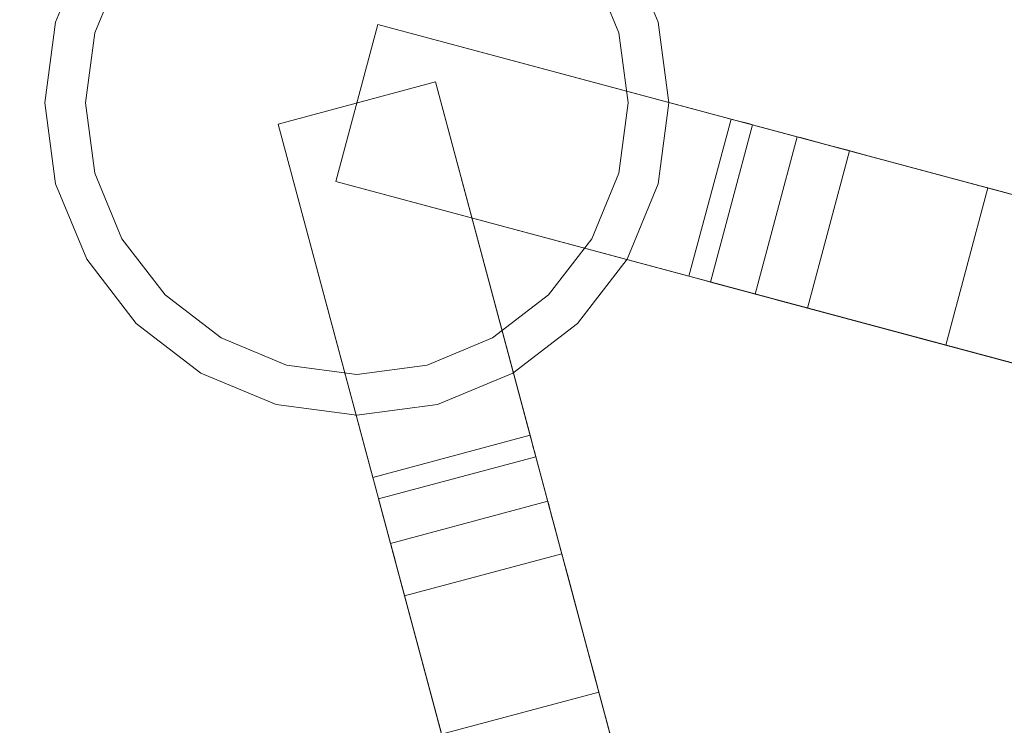
# Model space of a CAD drawing. Units: inches. Extents: x 581.8 to 649.9, y -85.2 to 8.9.
# Drawn here: x 585.8 to 590.3, y -5.6 to -2.3 of the extents above; entities that cross this region are included whole.
import ezdxf

# ---------------------------------------------------------------- set-up
doc = ezdxf.new("R2010")
doc.units = ezdxf.units.IN
doc.header["$MEASUREMENT"] = 0
doc.layers.add('232-RENDER', color=254, linetype='Continuous', lineweight=9)

msp = doc.modelspace()

# ---------------------------------------------------------------- linework, layer by layer
at = {"layer": '232-RENDER'}
for points in [[(643.1533, -79.125, 61.375), (643.1533, 0, 61.375), (584.6533, 0, 61.375), (584.6533, -79.125, 61.375)], [(584.6533, -79.125), (584.6533, 0), (643.1533, 0), (643.1533, -79.125)], [(587.4378, -2.3253, -6.25), (589.0654, -2.7614, -6.25), (588.8712, -3.4858, -6.25), (587.2437, -3.0497, -6.25)], [(587.4378, -2.3253, -0.25), (587.4378, -2.3253, -6.25), (587.2437, -3.0497, -6.25), (587.2437, -3.0497, -0.25)], [(592.509, -3.6841, -0.25), (587.4378, -2.3253, -0.25), (587.2437, -3.0497, -0.25), (592.3148, -4.4085, -0.25)], [(587.703, -2.5904, -6.25), (588.1391, -4.218, -6.25), (587.4147, -4.4121, -6.25), (586.9786, -2.7846, -6.25)], [(587.703, -2.5904, -0.25), (587.703, -2.5904, -6.25), (586.9786, -2.7846, -6.25), (586.9786, -2.7846, -0.25)], [(589.0618, -7.6616, -0.25), (587.703, -2.5904, -0.25), (586.9786, -2.7846, -0.25), (588.3374, -7.8557, -0.25)], [(589.3697, -2.8429, -3.4354), (589.3697, -2.8429, -1), (589.1756, -3.5674, -1), (589.1756, -3.5674, -3.4354)], [(589.6112, -2.9076, -0.75), (591.3308, -3.3684, -0.75), (591.1367, -4.0928, -0.75), (589.4171, -3.6321, -0.75)], [(588.2206, -4.5223, -3.4354), (588.2206, -4.5223, -1), (587.4962, -4.7164, -1), (587.4962, -4.7164, -3.4354)], [(588.2854, -4.7638, -0.75), (588.7461, -6.4834, -0.75), (588.0217, -6.6775, -0.75), (587.5609, -4.9579, -0.75)]]:
    msp.add_3dface(points, dxfattribs=at)
for points, invisible_edges in [([(585.4033, -8.5625), (592.7158, -8.5625), (585.4033, -0.25), (584.9033, -0.75)], 10), ([(585.4033, -0.25), (592.7158, -8.5625), (592.7158, -0.25)], 3), ([(585.4033, -8.5625, -0.25), (585.4033, -0.25, -0.25), (592.7158, -0.25, -0.25), (592.7158, -8.5625, -0.25)], 5), ([(587.6643, -1.4801), (587.3408, -1.4375), (587.0173, -1.4801), (586.1334, -2.364)], 12), ([(587.0173, -3.8949), (587.6643, -1.4801), (586.1334, -2.364), (586.0908, -2.6875)], 11), ([(586.1334, -2.364), (587.0173, -1.4801), (586.7158, -1.605), (586.4569, -1.8036)], 9), ([(586.1334, -2.364, -16.25), (586.7158, -1.605, -16.25), (587.0173, -1.4801, -16.25), (587.6643, -1.4801, -16.25)], 13), ([(588.5482, -3.011), (588.5482, -2.364), (588.4233, -2.0625), (587.6643, -1.4801)], 13), ([(588.4233, -2.0625, -16.25), (588.5482, -2.364, -16.25), (588.5482, -3.011, -16.25), (587.6643, -1.4801, -16.25)], 14), ([(586.1334, -2.364, -16.25), (586.2583, -2.0625, -16.25), (586.4569, -1.8036, -16.25), (586.7158, -1.605, -16.25)], 8), ([(586.0959, -1.9687, -6.25), (586.3243, -1.671, -6.25), (586.2583, -2.0625, -6.25), (586.1334, -2.364, -6.25)], 10), ([(586.0959, -1.9687, -1.25), (586.3243, -1.671, -1.25), (586.2583, -2.0625, -1.25), (586.1334, -2.364, -1.25)], 10), ([(588.5857, -1.9687, -0.25), (588.3573, -1.671, -0.25), (588.4233, -2.0625, -0.25), (588.5482, -2.364, -0.25)], 10), ([(588.5857, -1.9687), (588.3573, -1.671), (588.4233, -2.0625), (588.5482, -2.364)], 10), ([(586.2583, -2.0625), (586.1334, -2.364), (586.4569, -1.8036)], 2), ([(586.1334, -2.364, -0.25), (586.2583, -2.0625, -0.25), (586.0959, -1.9687, -0.25), (585.9523, -2.3154, -0.25)], 10), ([(586.1334, -2.364, -6.25), (586.0908, -2.6875, -6.25), (585.9523, -2.3154, -6.25), (586.0959, -1.9687, -6.25)], 10), ([(586.0959, -1.9687, -6.25), (585.9523, -2.3154, -6.25), (585.9523, -2.3154, -0.25), (586.0959, -1.9687, -0.25)], 10), ([(586.1334, -2.364), (586.2583, -2.0625), (586.0959, -1.9687), (585.9523, -2.3154)], 10), ([(586.1334, -2.364, -1.25), (586.0908, -2.6875, -1.25), (585.9523, -2.3154, -1.25), (586.0959, -1.9687, -1.25)], 10), ([(585.9523, -2.3154, -1.25), (585.9523, -2.3154), (586.0959, -1.9687), (586.0959, -1.9687, -1.25)], 5), ([(588.5482, -2.364, -6.25), (588.4233, -2.0625, -6.25), (588.5857, -1.9687, -6.25), (588.7293, -2.3154, -6.25)], 10), ([(588.5482, -2.364, -1.25), (588.4233, -2.0625, -1.25), (588.5857, -1.9687, -1.25), (588.7293, -2.3154, -1.25)], 10), ([(588.5482, -2.364, -0.25), (588.5908, -2.6875, -0.25), (588.7293, -2.3154, -0.25), (588.5857, -1.9687, -0.25)], 10), ([(588.5482, -2.364), (588.5908, -2.6875), (588.7293, -2.3154), (588.5857, -1.9687)], 10), ([(588.7293, -2.3154, -6.25), (588.5857, -1.9687, -6.25), (588.5857, -1.9687, -0.25), (588.7293, -2.3154, -0.25)], 10), ([(588.7293, -2.3154), (588.7293, -2.3154, -1.25), (588.5857, -1.9687, -1.25), (588.5857, -1.9687)], 5), ([(586.2583, -2.0625, -0.25), (586.1334, -2.364, -0.25), (586.1334, -2.364, -6.25), (586.2583, -2.0625, -6.25)], 10), ([(586.2583, -2.0625, -1.25), (586.2583, -2.0625), (586.1334, -2.364), (586.1334, -2.364, -1.25)], 5), ([(586.2583, -2.0625, -16.25), (586.1334, -2.364, -16.25), (586.1334, -2.364), (586.2583, -2.0625)], 10), ([(588.5482, -2.364, -0.25), (588.4233, -2.0625, -0.25), (588.4233, -2.0625, -6.25), (588.5482, -2.364, -6.25)], 10), ([(588.5482, -2.364), (588.4233, -2.0625), (588.4233, -2.0625, -1.25), (588.5482, -2.364, -1.25)], 10), ([(588.5482, -2.364, -16.25), (588.4233, -2.0625, -16.25), (588.4233, -2.0625), (588.5482, -2.364)], 10), ([(586.0908, -2.6875, -0.25), (586.1334, -2.364, -0.25), (585.9523, -2.3154, -0.25), (585.9033, -2.6875, -0.25)], 10), ([(585.9033, -2.6875, -6.25), (585.9523, -2.3154, -6.25), (586.0908, -2.6875, -6.25), (586.1334, -3.011, -6.25)], 10), ([(585.9033, -2.6875, -0.25), (585.9523, -2.3154, -0.25), (585.9523, -2.3154, -6.25), (585.9033, -2.6875, -6.25)], 10), ([(586.0908, -2.6875), (586.1334, -2.364), (585.9523, -2.3154), (585.9033, -2.6875)], 10), ([(585.9033, -2.6875, -1.25), (585.9523, -2.3154, -1.25), (586.0908, -2.6875, -1.25), (586.1334, -3.011, -1.25)], 10), ([(585.9033, -2.6875), (585.9523, -2.3154), (585.9523, -2.3154, -1.25), (585.9033, -2.6875, -1.25)], 10), ([(589.6112, -2.9076, -0.75), (589.5487, -2.8909, -0.7585), (587.4378, -2.3253, -0.25)], 14), ([(589.4904, -2.8753, -0.7835), (587.4378, -2.3253, -0.25), (589.5487, -2.8909, -0.7585)], 3), ([(592.509, -3.6841, -0.25), (589.6112, -2.9076, -0.75), (587.4378, -2.3253, -0.25)], 3), ([(587.4378, -2.3253, -0.25), (589.4021, -2.8516, -0.875), (589.3779, -2.8451, -0.9353)], 13), ([(587.4378, -2.3253, -0.25), (589.3779, -2.8451, -0.9353), (589.3697, -2.8429, -1)], 13), ([(587.4378, -2.3253, -0.25), (589.4904, -2.8753, -0.7835), (589.4404, -2.8619, -0.8232)], 13), ([(587.4378, -2.3253, -0.25), (589.4404, -2.8619, -0.8232), (589.4021, -2.8516, -0.875)], 13), ([(587.4378, -2.3253, -0.25), (589.3697, -2.8429, -1), (589.3697, -2.8429, -3.4354), (587.4378, -2.3253, -6.25)], 5), ([(587.4378, -2.3253, -6.25), (589.3697, -2.8429, -3.4354), (589.3851, -2.847, -3.5606)], 13), ([(587.4378, -2.3253, -6.25), (589.4303, -2.8591, -3.6778), (589.5023, -2.8785, -3.7796)], 13), ([(589.4303, -2.8591, -3.6778), (587.4378, -2.3253, -6.25), (589.3851, -2.847, -3.5606)], 3), ([(587.4378, -2.3253, -6.25), (589.5023, -2.8785, -3.7796), (589.0654, -2.7614, -6.25)], 3), ([(588.7783, -2.6875, -0.25), (588.7293, -2.3154, -0.25), (588.5908, -2.6875, -0.25), (588.5482, -3.011, -0.25)], 10), ([(588.5908, -2.6875, -6.25), (588.5482, -2.364, -6.25), (588.7293, -2.3154, -6.25), (588.7783, -2.6875, -6.25)], 10), ([(588.7783, -2.6875), (588.7293, -2.3154), (588.5908, -2.6875), (588.5482, -3.011)], 10), ([(588.5908, -2.6875, -1.25), (588.5482, -2.364, -1.25), (588.7293, -2.3154, -1.25), (588.7783, -2.6875, -1.25)], 10), ([(588.7783, -2.6875, -6.25), (588.7293, -2.3154, -6.25), (588.7293, -2.3154, -0.25), (588.7783, -2.6875, -0.25)], 10), ([(588.7293, -2.3154, -1.25), (588.7293, -2.3154), (588.7783, -2.6875), (588.7783, -2.6875, -1.25)], 5), ([(586.0908, -2.6875, -6.25), (586.1334, -2.364, -6.25), (586.1334, -2.364, -0.25), (586.0908, -2.6875, -0.25)], 10), ([(586.0908, -2.6875), (586.0908, -2.6875, -1.25), (586.1334, -2.364, -1.25), (586.1334, -2.364)], 5), ([(586.2583, -3.3125, -16.25), (586.1334, -3.011, -16.25), (586.0908, -2.6875, -16.25), (586.1334, -2.364, -16.25)], 8), ([(586.1334, -2.364, -16.25), (586.0908, -2.6875, -16.25), (586.0908, -2.6875), (586.1334, -2.364)], 8), ([(588.5908, -2.6875, -0.25), (588.5482, -2.364, -0.25), (588.5482, -2.364, -6.25), (588.5908, -2.6875, -6.25)], 10), ([(588.5482, -2.364), (588.5482, -2.364, -1.25), (588.5908, -2.6875, -1.25), (588.5908, -2.6875)], 5), ([(588.5482, -2.364), (588.5482, -3.011), (588.5908, -2.6875)], 1), ([(588.5482, -3.011, -16.25), (588.5482, -2.364, -16.25), (588.5908, -2.6875, -16.25)], 1), ([(588.5908, -2.6875, -16.25), (588.5482, -2.364, -16.25), (588.5482, -2.364), (588.5908, -2.6875)], 2), ([(588.2854, -4.7638, -0.75), (588.2686, -4.7013, -0.7585), (587.703, -2.5904, -0.25)], 14), ([(588.253, -4.643, -0.7835), (587.703, -2.5904, -0.25), (588.2686, -4.7013, -0.7585)], 3), ([(589.0618, -7.6616, -0.25), (588.2854, -4.7638, -0.75), (587.703, -2.5904, -0.25)], 3), ([(587.703, -2.5904, -0.25), (588.2293, -4.5546, -0.875), (588.2229, -4.5305, -0.9353)], 13), ([(587.703, -2.5904, -0.25), (588.2229, -4.5305, -0.9353), (588.2206, -4.5223, -1)], 13), ([(587.703, -2.5904, -0.25), (588.253, -4.643, -0.7835), (588.2396, -4.593, -0.8232)], 13), ([(587.703, -2.5904, -0.25), (588.2396, -4.593, -0.8232), (588.2293, -4.5546, -0.875)], 13), ([(587.703, -2.5904, -0.25), (588.2206, -4.5223, -1), (588.2206, -4.5223, -3.4354), (587.703, -2.5904, -6.25)], 5), ([(587.703, -2.5904, -6.25), (588.2206, -4.5223, -3.4354), (588.2248, -4.5377, -3.5606)], 13), ([(587.703, -2.5904, -6.25), (588.2369, -4.5828, -3.6778), (588.2562, -4.6549, -3.7796)], 13), ([(588.2369, -4.5828, -3.6778), (587.703, -2.5904, -6.25), (588.2248, -4.5377, -3.5606)], 3), ([(587.703, -2.5904, -6.25), (588.2562, -4.6549, -3.7796), (588.1391, -4.218, -6.25)], 3), ([(585.9033, -2.6875, -0.25), (585.9523, -3.0596, -0.25), (586.1334, -3.011, -0.25), (586.0908, -2.6875, -0.25)], 10), ([(585.9523, -3.0596, -6.25), (585.9033, -2.6875, -6.25), (586.1334, -3.011, -6.25), (586.2583, -3.3125, -6.25)], 10), ([(585.9033, -2.6875, -6.25), (585.9523, -3.0596, -6.25), (585.9523, -3.0596, -0.25), (585.9033, -2.6875, -0.25)], 10), ([(585.9033, -2.6875), (585.9523, -3.0596), (586.1334, -3.011), (586.0908, -2.6875)], 10), ([(585.9523, -3.0596, -1.25), (585.9033, -2.6875, -1.25), (586.1334, -3.011, -1.25), (586.2583, -3.3125, -1.25)], 10), ([(585.9523, -3.0596, -1.25), (585.9523, -3.0596), (585.9033, -2.6875), (585.9033, -2.6875, -1.25)], 5), ([(586.0908, -2.6875, -0.25), (586.1334, -3.011, -0.25), (586.1334, -3.011, -6.25), (586.0908, -2.6875, -6.25)], 10), ([(586.1334, -3.011), (586.1334, -3.011, -1.25), (586.0908, -2.6875, -1.25), (586.0908, -2.6875)], 5), ([(586.0908, -2.6875), (586.1334, -3.011), (586.2583, -3.3125), (587.0173, -3.8949)], 12), ([(586.0908, -2.6875, -16.25), (586.1334, -3.011, -16.25), (586.1334, -3.011), (586.0908, -2.6875)], 2), ([(588.7293, -3.0596, -0.25), (588.7783, -2.6875, -0.25), (588.5482, -3.011, -0.25), (588.4233, -3.3125, -0.25)], 10), ([(588.7293, -3.0596), (588.7783, -2.6875), (588.5482, -3.011), (588.4233, -3.3125)], 10), ([(588.7783, -2.6875, -6.25), (588.7293, -3.0596, -6.25), (588.5482, -3.011, -6.25), (588.5908, -2.6875, -6.25)], 10), ([(588.5908, -2.6875, -6.25), (588.5482, -3.011, -6.25), (588.5482, -3.011, -0.25), (588.5908, -2.6875, -0.25)], 10), ([(588.7783, -2.6875, -1.25), (588.7293, -3.0596, -1.25), (588.5482, -3.011, -1.25), (588.5908, -2.6875, -1.25)], 10), ([(588.5908, -2.6875), (588.5908, -2.6875, -1.25), (588.5482, -3.011, -1.25), (588.5482, -3.011)], 5), ([(588.5908, -2.6875, -16.25), (588.5908, -2.6875), (588.5482, -3.011), (588.5482, -3.011, -16.25)], 4), ([(588.7783, -2.6875, -0.25), (588.7293, -3.0596, -0.25), (588.7293, -3.0596, -6.25), (588.7783, -2.6875, -6.25)], 10), ([(588.7293, -3.0596), (588.7293, -3.0596, -1.25), (588.7783, -2.6875, -1.25), (588.7783, -2.6875)], 5), ([(589.0654, -2.7614, -6.25), (589.0941, -2.7691, -6.2464), (588.8712, -3.4858, -6.25)], 2), ([(589.0941, -2.7691, -6.2464), (589.0654, -2.7614, -6.25), (589.1211, -2.7763, -6.2359)], 2), ([(589.1643, -2.7879, -6.1967), (589.145, -2.7827, -6.219), (589.0654, -2.7614, -6.25)], 14), ([(589.1211, -2.7763, -6.2359), (589.0654, -2.7614, -6.25), (589.145, -2.7827, -6.219)], 3), ([(587.5317, -4.849, -3.7796), (586.9786, -2.7846, -6.25), (587.4147, -4.4121, -6.25)], 13), ([(586.9786, -2.7846, -6.25), (587.5124, -4.777, -3.6778), (587.5003, -4.7318, -3.5606)], 13), ([(587.4962, -4.7164, -3.4354), (586.9786, -2.7846, -6.25), (587.5003, -4.7318, -3.5606)], 3), ([(586.9786, -2.7846, -6.25), (587.5317, -4.849, -3.7796), (587.5124, -4.777, -3.6778)], 13), ([(586.9786, -2.7846, -0.25), (586.9786, -2.7846, -6.25), (587.4962, -4.7164, -3.4354), (587.4962, -4.7164, -1)], 10), ([(586.9786, -2.7846, -0.25), (587.4962, -4.7164, -1), (587.4984, -4.7246, -0.9353)], 13), ([(586.9786, -2.7846, -0.25), (587.5049, -4.7488, -0.875), (587.5152, -4.7871, -0.8232)], 13), ([(587.5049, -4.7488, -0.875), (586.9786, -2.7846, -0.25), (587.4984, -4.7246, -0.9353)], 3), ([(587.5442, -4.8954, -0.7585), (586.9786, -2.7846, -0.25), (587.5286, -4.8371, -0.7835)], 3), ([(587.5152, -4.7871, -0.8232), (587.5286, -4.8371, -0.7835), (586.9786, -2.7846, -0.25)], 14), ([(587.5609, -4.9579, -0.75), (586.9786, -2.7846, -0.25), (587.5442, -4.8954, -0.7585)], 3), ([(586.9786, -2.7846, -0.25), (587.5609, -4.9579, -0.75), (588.3374, -7.8557, -0.25)], 3), ([(588.8999, -3.4935, -6.2464), (588.8712, -3.4858, -6.25), (589.0941, -2.7691, -6.2464)], 14), ([(588.8999, -3.4935, -6.2464), (589.0941, -2.7691, -6.2464), (589.1211, -2.7763, -6.2359)], 13), ([(588.927, -3.5008, -6.2359), (588.8999, -3.4935, -6.2464), (589.1211, -2.7763, -6.2359)], 14), ([(589.145, -2.7827, -6.219), (588.9509, -3.5071, -6.219), (588.927, -3.5008, -6.2359), (589.1211, -2.7763, -6.2359)], 5), ([(588.9509, -3.5071, -6.219), (589.145, -2.7827, -6.219), (589.1643, -2.7879, -6.1967)], 13), ([(588.9702, -3.5123, -6.1967), (588.9509, -3.5071, -6.219), (589.1643, -2.7879, -6.1967)], 2), ([(592.4137, -4.435, -1.1052), (588.9702, -3.5123, -6.1967), (589.1643, -2.7879, -6.1967)], 12), ([(589.1643, -2.7879, -6.1967), (589.5023, -2.8785, -3.7796), (589.5967, -2.9037, -3.8595)], 13), ([(589.7074, -2.9334, -3.9123), (589.1643, -2.7879, -6.1967), (589.5967, -2.9037, -3.8595)], 3), ([(589.1643, -2.7879, -6.1967), (589.7074, -2.9334, -3.9123), (589.8274, -2.9656, -3.9348)], 13), ([(589.1643, -2.7879, -6.1967), (589.8274, -2.9656, -3.9348), (589.9489, -2.9981, -3.9254)], 13), ([(589.1643, -2.7879, -6.1967), (590.0644, -3.0291, -3.8848), (590.1663, -3.0564, -3.8156)], 13), ([(590.2483, -3.0783, -3.7222), (589.1643, -2.7879, -6.1967), (590.1663, -3.0564, -3.8156)], 3), ([(590.0644, -3.0291, -3.8848), (589.1643, -2.7879, -6.1967), (589.9489, -2.9981, -3.9254)], 3), ([(592.6079, -3.7106, -1.1052), (589.1643, -2.7879, -6.1967), (590.2483, -3.0783, -3.7222)], 14), ([(589.1643, -2.7879, -6.1967), (592.6079, -3.7106, -1.1052), (592.4137, -4.435, -1.1052)], 12), ([(589.3851, -2.847, -3.5606), (589.3697, -2.8429, -3.4354), (589.1756, -3.5674, -3.4354)], 12), ([(589.3697, -2.8429, -1), (589.3779, -2.8451, -0.9353), (589.1838, -3.5696, -0.9353), (589.1756, -3.5674, -1)], 2), ([(589.3851, -2.847, -3.5606), (589.1756, -3.5674, -3.4354), (589.191, -3.5715, -3.5606)], 13), ([(589.3779, -2.8451, -0.9353), (589.2079, -3.576, -0.875), (589.1838, -3.5696, -0.9353)], 13), ([(589.191, -3.5715, -3.5606), (589.2361, -3.5836, -3.6778), (589.4303, -2.8591, -3.6778), (589.3851, -2.847, -3.5606)], 10), ([(589.4021, -2.8516, -0.875), (589.2079, -3.576, -0.875), (589.3779, -2.8451, -0.9353)], 3), ([(589.4021, -2.8516, -0.875), (589.2463, -3.5863, -0.8232), (589.2079, -3.576, -0.875)], 13), ([(589.2463, -3.5863, -0.8232), (589.4021, -2.8516, -0.875), (589.4404, -2.8619, -0.8232)], 13), ([(589.5023, -2.8785, -3.7796), (589.4303, -2.8591, -3.6778), (589.2361, -3.5836, -3.6778)], 14), ([(589.5023, -2.8785, -3.7796), (589.2361, -3.5836, -3.6778), (589.3082, -3.6029, -3.7796)], 13), ([(589.2963, -3.5997, -0.7835), (589.2463, -3.5863, -0.8232), (589.4404, -2.8619, -0.8232)], 14), ([(589.4404, -2.8619, -0.8232), (589.4904, -2.8753, -0.7835), (589.2963, -3.5997, -0.7835)], 14), ([(589.4904, -2.8753, -0.7835), (589.3546, -3.6153, -0.7585), (589.2963, -3.5997, -0.7835)], 13), ([(589.3082, -3.6029, -3.7796), (589.5967, -2.9037, -3.8595), (589.5023, -2.8785, -3.7796)], 13), ([(589.3082, -3.6029, -3.7796), (589.4026, -3.6282, -3.8595), (589.5967, -2.9037, -3.8595)], 14), ([(589.4904, -2.8753, -0.7835), (589.5487, -2.8909, -0.7585), (589.3546, -3.6153, -0.7585)], 14), ([(589.5487, -2.8909, -0.7585), (589.4171, -3.6321, -0.75), (589.3546, -3.6153, -0.7585)], 13), ([(589.4026, -3.6282, -3.8595), (589.7074, -2.9334, -3.9123), (589.5967, -2.9037, -3.8595)], 13), ([(589.6112, -2.9076, -0.75), (589.4171, -3.6321, -0.75), (589.5487, -2.8909, -0.7585)], 2), ([(589.4026, -3.6282, -3.8595), (589.5133, -3.6579, -3.9123), (589.7074, -2.9334, -3.9123)], 14), ([(589.5133, -3.6579, -3.9123), (589.8274, -2.9656, -3.9348), (589.7074, -2.9334, -3.9123)], 13), ([(591.3308, -3.3684, -0.75), (589.6112, -2.9076, -0.75), (592.509, -3.6841, -0.25)], 14), ([(589.8274, -2.9656, -3.9348), (589.5133, -3.6579, -3.9123), (589.6333, -3.69, -3.9348)], 13), ([(589.9489, -2.9981, -3.9254), (589.8274, -2.9656, -3.9348), (589.6333, -3.69, -3.9348)], 14), ([(586.2583, -3.3125, -0.25), (586.1334, -3.011, -0.25), (585.9523, -3.0596, -0.25), (586.0959, -3.4063, -0.25)], 10), ([(586.2583, -3.3125), (586.1334, -3.011), (585.9523, -3.0596), (586.0959, -3.4063)], 10), ([(586.1334, -3.011, -0.25), (586.2583, -3.3125, -0.25), (586.2583, -3.3125, -6.25), (586.1334, -3.011, -6.25)], 10), ([(586.1334, -3.011, -1.25), (586.1334, -3.011), (586.2583, -3.3125), (586.2583, -3.3125, -1.25)], 5), ([(586.1334, -3.011, -16.25), (586.2583, -3.3125, -16.25), (586.2583, -3.3125), (586.1334, -3.011)], 10), ([(587.6643, -3.8949), (588.4233, -3.3125), (588.5482, -3.011), (587.0173, -3.8949)], 13), ([(587.6643, -3.8949, -16.25), (587.3408, -3.9375, -16.25), (587.0173, -3.8949, -16.25), (588.5482, -3.011, -16.25)], 12), ([(588.4233, -3.3125, -16.25), (587.9658, -3.77, -16.25), (587.6643, -3.8949, -16.25), (588.5482, -3.011, -16.25)], 5), ([(588.4233, -3.3125, -6.25), (588.5482, -3.011, -6.25), (588.7293, -3.0596, -6.25), (588.5857, -3.4063, -6.25)], 10), ([(588.4233, -3.3125, -0.25), (588.5482, -3.011, -0.25), (588.5482, -3.011, -6.25), (588.4233, -3.3125, -6.25)], 10), ([(588.4233, -3.3125, -1.25), (588.5482, -3.011, -1.25), (588.7293, -3.0596, -1.25), (588.5857, -3.4063, -1.25)], 10), ([(588.4233, -3.3125, -1.25), (588.4233, -3.3125), (588.5482, -3.011), (588.5482, -3.011, -1.25)], 5), ([(588.4233, -3.3125, -16.25), (588.5482, -3.011, -16.25), (588.5482, -3.011), (588.4233, -3.3125)], 10), ([(589.6333, -3.69, -3.9348), (589.7548, -3.7226, -3.9254), (589.9489, -2.9981, -3.9254)], 14), ([(589.7548, -3.7226, -3.9254), (590.0644, -3.0291, -3.8848), (589.9489, -2.9981, -3.9254)], 13), ([(589.8703, -3.7535, -3.8848), (590.0644, -3.0291, -3.8848), (589.7548, -3.7226, -3.9254)], 3), ([(590.1663, -3.0564, -3.8156), (590.0644, -3.0291, -3.8848), (589.8703, -3.7535, -3.8848)], 14), ([(586.2583, -3.3125, -6.25), (586.4569, -3.5714, -6.25), (586.0959, -3.4063, -6.25), (585.9523, -3.0596, -6.25)], 10), ([(585.9523, -3.0596, -6.25), (586.0959, -3.4063, -6.25), (586.0959, -3.4063, -0.25), (585.9523, -3.0596, -0.25)], 10), ([(586.2583, -3.3125, -1.25), (586.4569, -3.5714, -1.25), (586.0959, -3.4063, -1.25), (585.9523, -3.0596, -1.25)], 10), ([(585.9523, -3.0596), (585.9523, -3.0596, -1.25), (586.0959, -3.4063, -1.25), (586.0959, -3.4063)], 5), ([(589.3082, -3.6029, -3.7796), (587.2437, -3.0497, -6.25), (588.8712, -3.4858, -6.25)], 13), ([(587.2437, -3.0497, -6.25), (589.2361, -3.5836, -3.6778), (589.191, -3.5715, -3.5606)], 13), ([(589.1756, -3.5674, -3.4354), (587.2437, -3.0497, -6.25), (589.191, -3.5715, -3.5606)], 3), ([(587.2437, -3.0497, -6.25), (589.3082, -3.6029, -3.7796), (589.2361, -3.5836, -3.6778)], 13), ([(587.2437, -3.0497, -0.25), (587.2437, -3.0497, -6.25), (589.1756, -3.5674, -3.4354), (589.1756, -3.5674, -1)], 10), ([(587.2437, -3.0497, -0.25), (589.1756, -3.5674, -1), (589.1838, -3.5696, -0.9353)], 13), ([(587.2437, -3.0497, -0.25), (589.2079, -3.576, -0.875), (589.2463, -3.5863, -0.8232)], 13), ([(589.2079, -3.576, -0.875), (587.2437, -3.0497, -0.25), (589.1838, -3.5696, -0.9353)], 3), ([(589.3546, -3.6153, -0.7585), (587.2437, -3.0497, -0.25), (589.2963, -3.5997, -0.7835)], 3), ([(589.2463, -3.5863, -0.8232), (589.2963, -3.5997, -0.7835), (587.2437, -3.0497, -0.25)], 14), ([(589.4171, -3.6321, -0.75), (587.2437, -3.0497, -0.25), (589.3546, -3.6153, -0.7585)], 3), ([(587.2437, -3.0497, -0.25), (589.4171, -3.6321, -0.75), (592.3148, -4.4085, -0.25)], 3), ([(588.4233, -3.3125, -0.25), (588.2247, -3.5714, -0.25), (588.5857, -3.4063, -0.25), (588.7293, -3.0596, -0.25)], 10), ([(588.4233, -3.3125), (588.2247, -3.5714), (588.5857, -3.4063), (588.7293, -3.0596)], 10), ([(588.5857, -3.4063, -6.25), (588.7293, -3.0596, -6.25), (588.7293, -3.0596, -0.25), (588.5857, -3.4063, -0.25)], 10), ([(588.5857, -3.4063), (588.5857, -3.4063, -1.25), (588.7293, -3.0596, -1.25), (588.7293, -3.0596)], 5), ([(590.1663, -3.0564, -3.8156), (589.8703, -3.7535, -3.8848), (589.9722, -3.7808, -3.8156)], 13), ([(590.1663, -3.0564, -3.8156), (589.9722, -3.7808, -3.8156), (590.2483, -3.0783, -3.7222)], 3), ([(590.2483, -3.0783, -3.7222), (589.9722, -3.7808, -3.8156), (590.0542, -3.8028, -3.7222)], 1), ([(591.7264, -3.4744, -1.5368), (590.2483, -3.0783, -3.7222), (590.0542, -3.8028, -3.7222)], 12), ([(592.6079, -3.7106, -1.1052), (590.2483, -3.0783, -3.7222), (591.7264, -3.4744, -1.5368)], 13), ([(586.0959, -3.4063, -0.25), (586.3243, -3.704, -0.25), (586.4569, -3.5714, -0.25), (586.2583, -3.3125, -0.25)], 10), ([(586.0959, -3.4063), (586.3243, -3.704), (586.4569, -3.5714), (586.2583, -3.3125)], 10), ([(586.2583, -3.3125, -0.25), (586.4569, -3.5714, -0.25), (586.4569, -3.5714, -6.25), (586.2583, -3.3125, -6.25)], 10), ([(586.2583, -3.3125), (586.4569, -3.5714), (586.4569, -3.5714, -1.25), (586.2583, -3.3125, -1.25)], 10), ([(586.4569, -3.5714), (586.7158, -3.77), (587.0173, -3.8949), (586.2583, -3.3125)], 4), ([(587.0173, -3.8949, -16.25), (586.7158, -3.77, -16.25), (586.4569, -3.5714, -16.25), (586.2583, -3.3125, -16.25)], 8), ([(586.2583, -3.3125, -16.25), (586.4569, -3.5714, -16.25), (586.4569, -3.5714), (586.2583, -3.3125)], 10), ([(587.9658, -3.77), (588.2247, -3.5714), (588.4233, -3.3125), (587.6643, -3.8949)], 4), ([(588.2247, -3.5714, -16.25), (587.9658, -3.77, -16.25), (588.4233, -3.3125, -16.25)], 2), ([(588.5857, -3.4063, -6.25), (588.3573, -3.704, -6.25), (588.2247, -3.5714, -6.25), (588.4233, -3.3125, -6.25)], 10), ([(588.2247, -3.5714, -0.25), (588.4233, -3.3125, -0.25), (588.4233, -3.3125, -6.25), (588.2247, -3.5714, -6.25)], 10), ([(588.5857, -3.4063, -1.25), (588.3573, -3.704, -1.25), (588.2247, -3.5714, -1.25), (588.4233, -3.3125, -1.25)], 10), ([(588.2247, -3.5714, -1.25), (588.2247, -3.5714), (588.4233, -3.3125), (588.4233, -3.3125, -1.25)], 5), ([(588.2247, -3.5714, -16.25), (588.4233, -3.3125, -16.25), (588.4233, -3.3125), (588.2247, -3.5714)], 10), ([(586.4569, -3.5714, -6.25), (586.7158, -3.77, -6.25), (586.3243, -3.704, -6.25), (586.0959, -3.4063, -6.25)], 10), ([(586.0959, -3.4063, -6.25), (586.3243, -3.704, -6.25), (586.3243, -3.704, -0.25), (586.0959, -3.4063, -0.25)], 10), ([(586.4569, -3.5714, -1.25), (586.7158, -3.77, -1.25), (586.3243, -3.704, -1.25), (586.0959, -3.4063, -1.25)], 10), ([(586.0959, -3.4063), (586.0959, -3.4063, -1.25), (586.3243, -3.704, -1.25), (586.3243, -3.704)], 5), ([(588.2247, -3.5714, -0.25), (587.9658, -3.77, -0.25), (588.3573, -3.704, -0.25), (588.5857, -3.4063, -0.25)], 10), ([(588.2247, -3.5714), (587.9658, -3.77), (588.3573, -3.704), (588.5857, -3.4063)], 10), ([(588.3573, -3.704, -6.25), (588.5857, -3.4063, -6.25), (588.5857, -3.4063, -0.25), (588.3573, -3.704, -0.25)], 10), ([(588.3573, -3.704, -1.25), (588.5857, -3.4063, -1.25), (588.5857, -3.4063), (588.3573, -3.704)], 10), ([(588.9702, -3.5123, -6.1967), (588.8712, -3.4858, -6.25), (588.9509, -3.5071, -6.219)], 3), ([(588.8999, -3.4935, -6.2464), (588.927, -3.5008, -6.2359), (588.8712, -3.4858, -6.25)], 2), ([(588.9509, -3.5071, -6.219), (588.8712, -3.4858, -6.25), (588.927, -3.5008, -6.2359)], 3), ([(590.0542, -3.8028, -3.7222), (591.5323, -4.1988, -1.5368), (591.7264, -3.4744, -1.5368)], 12), ([(588.9702, -3.5123, -6.1967), (589.4026, -3.6282, -3.8595), (589.3082, -3.6029, -3.7796)], 13), ([(589.5133, -3.6579, -3.9123), (589.4026, -3.6282, -3.8595), (588.9702, -3.5123, -6.1967)], 14), ([(588.9702, -3.5123, -6.1967), (589.6333, -3.69, -3.9348), (589.5133, -3.6579, -3.9123)], 13), ([(588.9702, -3.5123, -6.1967), (589.7548, -3.7226, -3.9254), (589.6333, -3.69, -3.9348)], 13), ([(588.9702, -3.5123, -6.1967), (592.4137, -4.435, -1.1052), (590.0542, -3.8028, -3.7222)], 14), ([(588.9702, -3.5123, -6.1967), (589.9722, -3.7808, -3.8156), (589.8703, -3.7535, -3.8848)], 13), ([(588.9702, -3.5123, -6.1967), (589.8703, -3.7535, -3.8848), (589.7548, -3.7226, -3.9254)], 13), ([(589.9722, -3.7808, -3.8156), (588.9702, -3.5123, -6.1967), (590.0542, -3.8028, -3.7222)], 3), ([(586.4569, -3.5714, -0.25), (586.3243, -3.704, -0.25), (586.7158, -3.77, -0.25)], 3), ([(586.4569, -3.5714), (586.3243, -3.704), (586.7158, -3.77)], 3), ([(586.4569, -3.5714, -0.25), (586.7158, -3.77, -0.25), (586.7158, -3.77, -6.25), (586.4569, -3.5714, -6.25)], 10), ([(586.4569, -3.5714), (586.7158, -3.77), (586.7158, -3.77, -1.25), (586.4569, -3.5714, -1.25)], 10), ([(586.4569, -3.5714, -16.25), (586.7158, -3.77, -16.25), (586.7158, -3.77), (586.4569, -3.5714)], 10), ([(588.2247, -3.5714, -6.25), (588.3573, -3.704, -6.25), (587.9658, -3.77, -6.25)], 3), ([(587.9658, -3.77, -0.25), (588.2247, -3.5714, -0.25), (588.2247, -3.5714, -6.25), (587.9658, -3.77, -6.25)], 10), ([(588.2247, -3.5714, -1.25), (588.3573, -3.704, -1.25), (587.9658, -3.77, -1.25)], 3), ([(587.9658, -3.77, -1.25), (587.9658, -3.77), (588.2247, -3.5714), (588.2247, -3.5714, -1.25)], 5), ([(587.9658, -3.77, -16.25), (588.2247, -3.5714, -16.25), (588.2247, -3.5714), (587.9658, -3.77)], 10), ([(589.4171, -3.6321, -0.75), (591.1367, -4.0928, -0.75), (592.3148, -4.4085, -0.25)], 14), ([(586.622, -3.9324, -0.25), (587.0173, -3.8949, -0.25), (586.7158, -3.77, -0.25), (586.3243, -3.704, -0.25)], 5), ([(586.622, -3.9324, -6.25), (586.3243, -3.704, -6.25), (586.7158, -3.77, -6.25), (586.9687, -4.076, -6.25)], 6), ([(586.3243, -3.704, -6.25), (586.622, -3.9324, -6.25), (586.622, -3.9324, -0.25), (586.3243, -3.704, -0.25)], 10), ([(586.622, -3.9324), (587.0173, -3.8949), (586.7158, -3.77), (586.3243, -3.704)], 5), ([(586.622, -3.9324, -1.25), (586.3243, -3.704, -1.25), (586.7158, -3.77, -1.25), (586.9687, -4.076, -1.25)], 6), ([(586.3243, -3.704), (586.3243, -3.704, -1.25), (586.622, -3.9324, -1.25), (586.622, -3.9324)], 5), ([(588.0595, -3.9324, -6.25), (587.6643, -3.8949, -6.25), (587.9658, -3.77, -6.25), (588.3573, -3.704, -6.25)], 5), ([(588.0595, -3.9324, -1.25), (587.6643, -3.8949, -1.25), (587.9658, -3.77, -1.25), (588.3573, -3.704, -1.25)], 5), ([(588.0595, -3.9324, -0.25), (588.3573, -3.704, -0.25), (587.9658, -3.77, -0.25), (587.7128, -4.076, -0.25)], 6), ([(588.0595, -3.9324), (588.3573, -3.704), (587.9658, -3.77), (587.7128, -4.076)], 6), ([(588.0595, -3.9324, -6.25), (588.3573, -3.704, -6.25), (588.3573, -3.704, -0.25), (588.0595, -3.9324, -0.25)], 10), ([(588.0595, -3.9324, -1.25), (588.3573, -3.704, -1.25), (588.3573, -3.704), (588.0595, -3.9324)], 10), ([(586.9687, -4.076, -6.25), (586.7158, -3.77, -6.25), (587.0173, -3.8949, -6.25), (587.3408, -4.125, -6.25)], 5), ([(586.7158, -3.77, -0.25), (587.0173, -3.8949, -0.25), (587.0173, -3.8949, -6.25), (586.7158, -3.77, -6.25)], 10), ([(586.9687, -4.076, -1.25), (586.7158, -3.77, -1.25), (587.0173, -3.8949, -1.25), (587.3408, -4.125, -1.25)], 5), ([(586.7158, -3.77), (587.0173, -3.8949), (587.0173, -3.8949, -1.25), (586.7158, -3.77, -1.25)], 10), ([(586.7158, -3.77, -16.25), (587.0173, -3.8949, -16.25), (587.0173, -3.8949), (586.7158, -3.77)], 10), ([(587.7128, -4.076, -0.25), (587.9658, -3.77, -0.25), (587.6643, -3.8949, -0.25), (587.3408, -4.125, -0.25)], 5), ([(587.7128, -4.076), (587.9658, -3.77), (587.6643, -3.8949), (587.3408, -4.125)], 5), ([(587.6643, -3.8949, -6.25), (587.6643, -3.8949, -0.25), (587.9658, -3.77, -0.25), (587.9658, -3.77, -6.25)], 5), ([(587.6643, -3.8949, -1.25), (587.6643, -3.8949), (587.9658, -3.77), (587.9658, -3.77, -1.25)], 5), ([(587.6643, -3.8949, -16.25), (587.9658, -3.77, -16.25), (587.9658, -3.77), (587.6643, -3.8949)], 10), ([(590.0542, -3.8028, -3.7222), (592.4137, -4.435, -1.1052), (591.5323, -4.1988, -1.5368)], 3), ([(587.0173, -3.8949, -0.25), (586.622, -3.9324, -0.25), (586.9687, -4.076, -0.25), (587.3408, -3.9375, -0.25)], 5), ([(587.0173, -3.8949), (586.622, -3.9324), (586.9687, -4.076), (587.3408, -3.9375)], 5), ([(587.3408, -3.9375, -0.25), (586.9687, -4.076, -0.25), (587.3408, -4.125, -0.25), (587.6643, -3.8949, -0.25)], 5), ([(587.3408, -3.9375), (586.9687, -4.076), (587.3408, -4.125), (587.6643, -3.8949)], 5), ([(587.3408, -3.9375, -6.25), (587.7128, -4.076, -6.25), (587.3408, -4.125, -6.25), (587.0173, -3.8949, -6.25)], 5), ([(587.0173, -3.8949, -0.25), (587.3408, -3.9375, -0.25), (587.3408, -3.9375, -6.25), (587.0173, -3.8949, -6.25)], 8), ([(587.3408, -3.9375, -1.25), (587.7128, -4.076, -1.25), (587.3408, -4.125, -1.25), (587.0173, -3.8949, -1.25)], 5), ([(587.0173, -3.8949), (587.3408, -3.9375), (587.3408, -3.9375, -1.25), (587.0173, -3.8949, -1.25)], 8), ([(587.3408, -3.9375), (587.6643, -3.8949), (587.0173, -3.8949)], 2), ([(587.3408, -3.9375), (587.0173, -3.8949), (587.0173, -3.8949, -16.25), (587.3408, -3.9375, -16.25)], 10), ([(587.6643, -3.8949, -6.25), (588.0595, -3.9324, -6.25), (587.7128, -4.076, -6.25), (587.3408, -3.9375, -6.25)], 5), ([(587.3408, -3.9375, -6.25), (587.3408, -3.9375, -0.25), (587.6643, -3.8949, -0.25), (587.6643, -3.8949, -6.25)], 4), ([(587.6643, -3.8949, -1.25), (588.0595, -3.9324, -1.25), (587.7128, -4.076, -1.25), (587.3408, -3.9375, -1.25)], 5), ([(587.3408, -3.9375, -1.25), (587.3408, -3.9375), (587.6643, -3.8949), (587.6643, -3.8949, -1.25)], 4), ([(587.3408, -3.9375, -16.25), (587.6643, -3.8949, -16.25), (587.6643, -3.8949), (587.3408, -3.9375)], 10), ([(586.9687, -4.076, -6.25), (586.9687, -4.076, -0.25), (586.622, -3.9324, -0.25), (586.622, -3.9324, -6.25)], 5), ([(586.622, -3.9324), (586.622, -3.9324, -1.25), (586.9687, -4.076, -1.25), (586.9687, -4.076)], 5), ([(587.7128, -4.076, -6.25), (588.0595, -3.9324, -6.25), (588.0595, -3.9324, -0.25), (587.7128, -4.076, -0.25)], 10), ([(587.7128, -4.076, -1.25), (588.0595, -3.9324, -1.25), (588.0595, -3.9324), (587.7128, -4.076)], 10), ([(587.3408, -4.125, -6.25), (587.3408, -4.125, -0.25), (586.9687, -4.076, -0.25), (586.9687, -4.076, -6.25)], 4), ([(586.9687, -4.076), (586.9687, -4.076, -1.25), (587.3408, -4.125, -1.25), (587.3408, -4.125)], 1), ([(587.3408, -4.125, -6.25), (587.7128, -4.076, -6.25), (587.7128, -4.076, -0.25), (587.3408, -4.125, -0.25)], 2), ([(587.3408, -4.125, -1.25), (587.7128, -4.076, -1.25), (587.7128, -4.076), (587.3408, -4.125)], 2), ([(588.1391, -4.218, -6.25), (588.1468, -4.2467, -6.2464), (587.4147, -4.4121, -6.25)], 2), ([(588.1468, -4.2467, -6.2464), (588.1391, -4.218, -6.25), (588.154, -4.2737, -6.2359)], 2), ([(588.1656, -4.3169, -6.1967), (588.1604, -4.2976, -6.219), (588.1391, -4.218, -6.25)], 14), ([(588.154, -4.2737, -6.2359), (588.1391, -4.218, -6.25), (588.1604, -4.2976, -6.219)], 3), ([(587.4223, -4.4408, -6.2464), (587.4147, -4.4121, -6.25), (588.1468, -4.2467, -6.2464)], 14), ([(587.4223, -4.4408, -6.2464), (588.1468, -4.2467, -6.2464), (588.154, -4.2737, -6.2359), (587.4296, -4.4678, -6.2359)], 5), ([(587.4296, -4.4678, -6.2359), (588.154, -4.2737, -6.2359), (588.1604, -4.2976, -6.219)], 13), ([(587.4296, -4.4678, -6.2359), (588.1604, -4.2976, -6.219), (587.436, -4.4917, -6.219)], 3), ([(587.436, -4.4917, -6.219), (588.1604, -4.2976, -6.219), (588.1656, -4.3169, -6.1967)], 13), ([(587.4412, -4.511, -6.1967), (587.436, -4.4917, -6.219), (588.1656, -4.3169, -6.1967)], 2), ([(588.3639, -7.9546, -1.1052), (587.4412, -4.511, -6.1967), (588.1656, -4.3169, -6.1967)], 12), ([(588.1656, -4.3169, -6.1967), (588.2562, -4.6549, -3.7796), (588.2815, -4.7493, -3.8595)], 13), ([(588.3111, -4.86, -3.9123), (588.1656, -4.3169, -6.1967), (588.2815, -4.7493, -3.8595)], 3), ([(588.1656, -4.3169, -6.1967), (588.3111, -4.86, -3.9123), (588.3433, -4.98, -3.9348)], 13), ([(588.1656, -4.3169, -6.1967), (588.3433, -4.98, -3.9348), (588.3759, -5.1015, -3.9254)], 13), ([(588.1656, -4.3169, -6.1967), (588.4068, -5.217, -3.8848), (588.4341, -5.3189, -3.8156)], 13), ([(588.4561, -5.4009, -3.7222), (588.1656, -4.3169, -6.1967), (588.4341, -5.3189, -3.8156)], 3), ([(588.4068, -5.217, -3.8848), (588.1656, -4.3169, -6.1967), (588.3759, -5.1015, -3.9254)], 3), ([(589.0883, -7.7605, -1.1052), (588.1656, -4.3169, -6.1967), (588.4561, -5.4009, -3.7222)], 14), ([(588.1656, -4.3169, -6.1967), (589.0883, -7.7605, -1.1052), (588.3639, -7.9546, -1.1052)], 12), ([(587.4412, -4.511, -6.1967), (587.4147, -4.4121, -6.25), (587.436, -4.4917, -6.219)], 3), ([(587.4223, -4.4408, -6.2464), (587.4296, -4.4678, -6.2359), (587.4147, -4.4121, -6.25)], 2), ([(587.436, -4.4917, -6.219), (587.4147, -4.4121, -6.25), (587.4296, -4.4678, -6.2359)], 3), ([(587.4412, -4.511, -6.1967), (587.557, -4.9434, -3.8595), (587.5317, -4.849, -3.7796)], 13), ([(587.5867, -5.0541, -3.9123), (587.557, -4.9434, -3.8595), (587.4412, -4.511, -6.1967)], 14), ([(587.4412, -4.511, -6.1967), (587.6188, -5.1741, -3.9348), (587.5867, -5.0541, -3.9123)], 13), ([(587.4412, -4.511, -6.1967), (587.6514, -5.2957, -3.9254), (587.6188, -5.1741, -3.9348)], 13), ([(587.4412, -4.511, -6.1967), (588.3639, -7.9546, -1.1052), (587.7316, -5.595, -3.7222)], 14), ([(587.4412, -4.511, -6.1967), (587.7097, -5.513, -3.8156), (587.6823, -5.4111, -3.8848)], 13), ([(587.4412, -4.511, -6.1967), (587.6823, -5.4111, -3.8848), (587.6514, -5.2957, -3.9254)], 13), ([(587.7097, -5.513, -3.8156), (587.4412, -4.511, -6.1967), (587.7316, -5.595, -3.7222)], 3), ([(588.2248, -4.5377, -3.5606), (588.2206, -4.5223, -3.4354), (587.4962, -4.7164, -3.4354)], 12), ([(588.2206, -4.5223, -1), (588.2229, -4.5305, -0.9353), (587.4984, -4.7246, -0.9353), (587.4962, -4.7164, -1)], 2), ([(588.2229, -4.5305, -0.9353), (587.5049, -4.7488, -0.875), (587.4984, -4.7246, -0.9353)], 13), ([(588.2293, -4.5546, -0.875), (587.5049, -4.7488, -0.875), (588.2229, -4.5305, -0.9353)], 3), ([(588.2248, -4.5377, -3.5606), (587.4962, -4.7164, -3.4354), (587.5003, -4.7318, -3.5606)], 13), ([(587.5003, -4.7318, -3.5606), (587.5124, -4.777, -3.6778), (588.2369, -4.5828, -3.6778), (588.2248, -4.5377, -3.5606)], 10), ([(588.2293, -4.5546, -0.875), (587.5152, -4.7871, -0.8232), (587.5049, -4.7488, -0.875)], 13), ([(587.5152, -4.7871, -0.8232), (588.2293, -4.5546, -0.875), (588.2396, -4.593, -0.8232)], 13), ([(588.2562, -4.6549, -3.7796), (588.2369, -4.5828, -3.6778), (587.5124, -4.777, -3.6778)], 14), ([(587.5286, -4.8371, -0.7835), (587.5152, -4.7871, -0.8232), (588.2396, -4.593, -0.8232)], 14), ([(588.2396, -4.593, -0.8232), (588.253, -4.643, -0.7835), (587.5286, -4.8371, -0.7835)], 14), ([(588.2562, -4.6549, -3.7796), (587.5124, -4.777, -3.6778), (587.5317, -4.849, -3.7796)], 13), ([(588.253, -4.643, -0.7835), (587.5442, -4.8954, -0.7585), (587.5286, -4.8371, -0.7835)], 13), ([(587.5317, -4.849, -3.7796), (587.557, -4.9434, -3.8595), (588.2815, -4.7493, -3.8595), (588.2562, -4.6549, -3.7796)], 10), ([(588.253, -4.643, -0.7835), (588.2686, -4.7013, -0.7585), (587.5442, -4.8954, -0.7585)], 14), ([(588.2686, -4.7013, -0.7585), (587.5609, -4.9579, -0.75), (587.5442, -4.8954, -0.7585)], 13), ([(588.2854, -4.7638, -0.75), (587.5609, -4.9579, -0.75), (588.2686, -4.7013, -0.7585)], 2), ([(587.557, -4.9434, -3.8595), (588.3111, -4.86, -3.9123), (588.2815, -4.7493, -3.8595)], 13), ([(588.7461, -6.4834, -0.75), (588.2854, -4.7638, -0.75), (589.0618, -7.6616, -0.25)], 14), ([(587.557, -4.9434, -3.8595), (587.5867, -5.0541, -3.9123), (588.3111, -4.86, -3.9123)], 14), ([(587.5867, -5.0541, -3.9123), (588.3433, -4.98, -3.9348), (588.3111, -4.86, -3.9123)], 13), ([(587.5609, -4.9579, -0.75), (588.0217, -6.6775, -0.75), (588.3374, -7.8557, -0.25)], 14), ([(588.3433, -4.98, -3.9348), (587.5867, -5.0541, -3.9123), (587.6188, -5.1741, -3.9348)], 13), ([(588.3759, -5.1015, -3.9254), (588.3433, -4.98, -3.9348), (587.6188, -5.1741, -3.9348)], 14), ([(587.6188, -5.1741, -3.9348), (587.6514, -5.2957, -3.9254), (588.3759, -5.1015, -3.9254)], 14), ([(587.6514, -5.2957, -3.9254), (588.4068, -5.217, -3.8848), (588.3759, -5.1015, -3.9254)], 13), ([(587.6823, -5.4111, -3.8848), (588.4068, -5.217, -3.8848), (587.6514, -5.2957, -3.9254)], 3), ([(588.4341, -5.3189, -3.8156), (588.4068, -5.217, -3.8848), (587.6823, -5.4111, -3.8848)], 14), ([(588.4341, -5.3189, -3.8156), (587.6823, -5.4111, -3.8848), (587.7097, -5.513, -3.8156)], 13), ([(588.4561, -5.4009, -3.7222), (588.4341, -5.3189, -3.8156), (587.7097, -5.513, -3.8156), (587.7316, -5.595, -3.7222)], 2), ([(588.8521, -6.879, -1.5368), (588.4561, -5.4009, -3.7222), (587.7316, -5.595, -3.7222)], 12), ([(589.0883, -7.7605, -1.1052), (588.4561, -5.4009, -3.7222), (588.8521, -6.879, -1.5368)], 13)]:
    msp.add_3dface(points, dxfattribs=dict(at, invisible_edges=invisible_edges))

doc.saveas('drawing.dxf')
